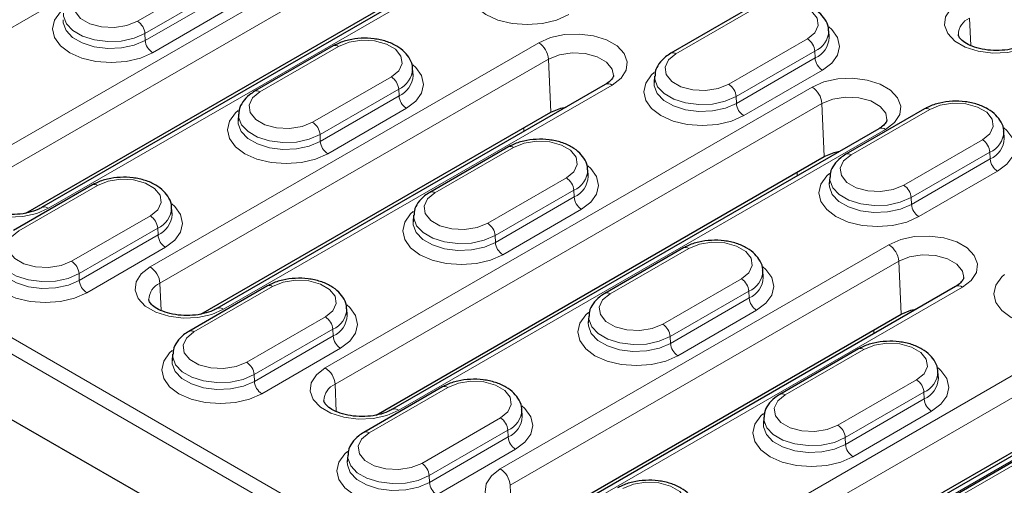
# Model space of a CAD drawing. Units: millimetres. Extents: x 0 to 420, y 0 to 297.
# Drawn here: x 205 to 219, y 119 to 126 of the extents above; entities that cross this region are included whole.
import ezdxf

# ---------------------------------------------------------------- set-up
doc = ezdxf.new("R2010")
doc.units = ezdxf.units.MM

msp = doc.modelspace()

# ---------------------------------------------------------------- linework, layer by layer
at = {"color": 8, "linetype": 'Continuous', "lineweight": 18}
for p, q in [((182.735, 133.8214), (216.0007, 114.6175)), ((215.9001, 114.4417), (182.6293, 133.6486)), ((202.5995, 124.5235), (208.1857, 127.7483)), ((211.0601, 127.7217), (204.0598, 123.6805)), ((204.201, 123.4442), (211.2014, 127.4854)), ((205.1168, 123.0702), (212.1172, 127.1115)), ((207.5275, 126.4138), (206.3961, 125.7607)), ((206.5021, 125.5835), (207.6334, 126.2366)), ((207.6377, 126.1396), (206.5064, 125.4865)), ((206.6123, 125.3093), (207.7436, 125.9624)), ((214.1366, 125.2926), (215.2679, 125.9457)), ((218.3573, 125.8036), (218.3746, 125.4111)), ((206.5021, 125.5835), (206.5064, 125.4865)), ((212.1632, 125.4521), (206.5771, 122.2273)), ((216.0269, 125.5076), (214.8956, 124.8545)), ((208.1544, 124.7456), (209.2858, 125.3988)), ((215.0015, 124.6772), (216.1329, 125.3304)), ((216.1329, 125.3304), (216.1371, 125.2334)), ((206.7183, 121.991), (212.3044, 125.2158)), ((212.3044, 125.2158), (212.3382, 124.4529)), ((216.1371, 125.2334), (215.0058, 124.5803)), ((215.1117, 124.4031), (216.2431, 125.0562)), ((210.0448, 124.9606), (208.9134, 124.3075)), ((207.6341, 121.617), (213.2203, 124.8419)), ((209.0194, 124.1302), (210.1507, 124.7834)), ((216.0947, 124.8153), (209.0944, 120.7741)), ((210.1507, 124.7834), (210.155, 124.6864)), ((210.155, 124.6864), (209.0237, 124.0333)), ((209.2356, 120.5378), (216.236, 124.579)), ((215.0015, 124.6772), (215.0058, 124.5803)), ((216.236, 124.579), (216.2697, 123.8161)), ((209.1296, 123.8561), (210.2609, 124.5092)), ((216.6539, 123.8394), (217.7852, 124.4925)), ((210.1514, 120.1638), (217.1518, 124.2051)), ((211.9483, 124.2278), (211.9483, 124.1752)), ((209.0194, 124.1302), (209.0237, 124.0333)), ((218.5442, 124.0544), (217.4129, 123.4013)), ((210.6717, 123.2924), (211.8031, 123.9455)), ((217.5188, 123.224), (218.6502, 123.8772)), ((218.6502, 123.8772), (218.6544, 123.7802)), ((218.6544, 123.7802), (217.5231, 123.1271)), ((215.8799, 123.591), (215.8799, 123.5384)), ((217.629, 122.9499), (218.7604, 123.603)), ((212.5621, 123.5074), (211.4307, 122.8543)), ((204.6896, 122.7454), (205.821, 123.3986)), ((211.5367, 122.677), (212.668, 123.3302)), ((212.668, 123.3302), (212.6723, 123.2332)), ((212.6723, 123.2332), (211.541, 122.5801)), ((217.5188, 123.224), (217.5231, 123.1271)), ((211.6469, 122.4029), (212.7782, 123.056)), ((206.58, 122.9604), (205.4486, 122.3073)), ((205.5545, 122.13), (206.6859, 122.7832)), ((206.6859, 122.7832), (206.6902, 122.6862)), ((206.6902, 122.6862), (205.5588, 122.0331)), ((211.5367, 122.677), (211.541, 122.5801)), ((205.6647, 121.8559), (206.7961, 122.509)), ((217.1978, 122.5457), (211.6117, 119.3208)), ((213.189, 121.8392), (214.3204, 122.4923)), ((211.7529, 119.0846), (217.339, 122.3094)), ((217.339, 122.3094), (217.3728, 121.5465)), ((205.5545, 122.13), (205.5588, 122.0331)), ((215.0794, 122.0542), (213.948, 121.4011)), ((206.7183, 121.991), (206.7357, 121.5985)), ((207.2069, 121.2922), (208.3383, 121.9453)), ((212.6687, 118.7106), (218.2549, 121.9354)), ((221.1293, 121.9089), (214.129, 117.8676)), ((214.054, 121.2238), (215.1853, 121.877)), ((215.1896, 121.78), (214.0583, 121.1269)), ((215.1853, 121.877), (215.1896, 121.78)), ((214.1642, 120.9497), (215.2955, 121.6028)), ((214.2702, 117.6313), (221.2706, 121.6726)), ((209.0973, 121.5072), (207.9659, 120.8541)), ((208.0718, 120.6768), (209.2032, 121.33)), ((209.2032, 121.33), (209.2075, 121.233)), ((216.9829, 121.3214), (216.9829, 121.2688)), ((209.2075, 121.233), (208.0761, 120.5799)), ((214.054, 121.2238), (214.0583, 121.1269)), ((215.186, 117.2574), (222.1864, 121.2986)), ((208.182, 120.4027), (209.3134, 121.0558)), ((215.7063, 120.386), (216.8377, 121.0391)), ((208.0718, 120.6768), (208.0761, 120.5799)), ((209.2356, 120.5378), (209.253, 120.1453)), ((209.7242, 119.839), (210.8556, 120.4921)), ((217.5967, 120.601), (216.4653, 119.9478)), ((216.5713, 119.7706), (217.7026, 120.4238)), ((217.7026, 120.4238), (217.7069, 120.3268)), ((217.7069, 120.3268), (216.5756, 119.6737)), ((211.6146, 120.054), (210.4832, 119.4009)), ((216.6815, 119.4965), (217.8128, 120.1496)), ((210.5891, 119.2236), (211.7205, 119.8768)), ((211.7248, 119.7798), (210.5934, 119.1267)), ((211.7205, 119.8768), (211.7248, 119.7798)), ((216.5713, 119.7706), (216.5756, 119.6737)), ((210.6993, 118.9495), (211.8307, 119.6026)), ((218.2236, 118.9328), (219.355, 119.5859)), ((210.5891, 119.2236), (210.5934, 119.1267)), ((211.7529, 119.0846), (211.7703, 118.6921))]:
    msp.add_line(p, q, dxfattribs=at)
at = {"color": 7, "linetype": 'Continuous', "lineweight": 25}
for p, q in [((182.4981, 132.7803), (215.8737, 113.513)), ((212.0172, 127.1214), (205.0168, 123.0801)), ((204.7906, 123.0022), (211.2351, 126.7225)), ((215.1929, 125.9532), (214.0616, 125.3)), ((216.3395, 125.5309), (216.3335, 125.6253)), ((209.2108, 125.4062), (208.0795, 124.7531)), ((210.3574, 124.9839), (210.3513, 125.0783)), ((213.8301, 124.9722), (213.824, 124.8778)), ((213.1203, 124.8518), (207.5341, 121.6269)), ((207.3079, 121.5489), (212.3382, 124.4529)), ((217.7102, 124.5), (216.5789, 123.8468)), ((207.8479, 124.4252), (207.8419, 124.3308)), ((217.0518, 124.215), (210.0514, 120.1737)), ((218.8568, 124.0777), (218.8508, 124.1721)), ((211.7281, 123.953), (210.5968, 123.2998)), ((209.8252, 120.0957), (216.2697, 123.8161)), ((212.8747, 123.5307), (212.8686, 123.6251)), ((216.3474, 123.5189), (216.3413, 123.4246)), ((205.746, 123.406), (204.6146, 122.7529)), ((206.8926, 122.9837), (206.8865, 123.0781)), ((210.3652, 122.972), (210.3592, 122.8776)), ((214.2454, 122.4998), (213.1141, 121.8466)), ((215.392, 122.0775), (215.3859, 122.1719)), ((208.2633, 121.9528), (207.1319, 121.2996)), ((218.1549, 121.9453), (212.5687, 118.7205)), ((209.4099, 121.5305), (209.4038, 121.6249)), ((212.3425, 118.6425), (217.3728, 121.5465)), ((212.8825, 121.5187), (212.8765, 121.4244)), ((222.0864, 121.3085), (215.086, 117.2673)), ((216.7627, 121.0466), (215.6314, 120.3934)), ((206.9004, 120.9718), (206.8943, 120.8774)), ((214.8598, 117.1893), (221.3043, 120.9097)), ((217.9093, 120.6243), (217.9032, 120.7187)), ((210.7806, 120.4996), (209.6492, 119.8464)), ((211.9272, 120.0773), (211.9211, 120.1717)), ((215.3998, 120.0655), (215.3938, 119.9712)), ((209.4177, 119.5185), (209.4116, 119.4242)), ((219.28, 119.5934), (218.1487, 118.9402))]:
    msp.add_line(p, q, dxfattribs=at)
at = {"color": 8, "linetype": 'Continuous', "lineweight": 18, "flags": 128}
for points in [[(211.3081, 126.4785), (211.2693, 126.4433), (211.1851, 126.326), (211.1564, 126.2001), (211.1851, 126.0743), (211.2693, 125.957), (211.4031, 125.8563), (211.5776, 125.779), (211.7808, 125.7304), (211.9988, 125.7139), (212.2168, 125.7304), (212.4199, 125.779), (212.5944, 125.8563)], [(206.3961, 125.7607), (206.2435, 125.699), (206.0634, 125.6711), (205.8777, 125.6805), (205.7088, 125.726), (205.577, 125.802), (205.4982, 125.8996), (205.482, 126.0068), (205.5302, 126.1107), (205.6371, 126.1988)], [(215.2679, 125.9457), (215.4206, 126.0075), (215.6007, 126.0353), (215.7863, 126.0259), (215.9553, 125.9805), (216.0871, 125.9044), (216.1658, 125.8069), (216.1821, 125.6997), (216.1338, 125.5957), (216.0269, 125.5076)], [(218.216, 126.0399), (218.0886, 125.9416), (218.0142, 125.8265), (217.999, 125.704), (218.0443, 125.584), (218.1462, 125.4762), (218.2966, 125.3894), (218.4834, 125.3305), (218.6912, 125.3044), (218.9034, 125.3131), (219.1028, 125.3561), (219.2731, 125.4297)], [(205.326, 125.9315), (205.2872, 125.8963), (205.203, 125.779), (205.1743, 125.6531), (205.203, 125.5273), (205.2872, 125.41), (205.421, 125.3093), (205.5955, 125.232), (205.7986, 125.1834), (206.0166, 125.1669), (206.2347, 125.1834), (206.4378, 125.232), (206.6123, 125.3093)], [(205.3306, 125.8786), (205.3319, 125.8354), (205.3734, 125.7252), (205.4671, 125.6262), (205.6052, 125.5464), (205.7767, 125.4924), (205.9677, 125.4684), (206.1626, 125.4764), (206.3456, 125.5159), (206.5021, 125.5835)], [(206.5064, 125.4865), (206.3485, 125.4183), (206.1639, 125.3785), (205.9672, 125.3704), (205.7746, 125.3946), (205.6016, 125.4491), (205.4622, 125.5296), (205.3678, 125.6295), (205.3259, 125.7407), (205.3246, 125.7839)], [(213.2203, 124.8419), (213.3477, 124.9402), (213.4221, 125.0552), (213.4373, 125.1777), (213.392, 125.2978), (213.2901, 125.4055), (213.1397, 125.4924), (212.9529, 125.5512), (212.7451, 125.5774), (212.5329, 125.5686), (212.3335, 125.5257), (212.1632, 125.4521)], [(216.2431, 125.0562), (216.3769, 125.1569), (216.4611, 125.2742), (216.4898, 125.4), (216.4611, 125.5259), (216.3769, 125.6432), (216.3353, 125.6807)], [(209.2858, 125.3988), (209.4385, 125.4605), (209.6185, 125.4883), (209.8042, 125.4789), (209.9731, 125.4335), (210.1049, 125.3574), (210.1837, 125.2599), (210.2, 125.1527), (210.1517, 125.0487), (210.0448, 124.9606)], [(212.3044, 125.2158), (212.4603, 125.2788), (212.644, 125.3072), (212.8335, 125.2976), (213.0059, 125.2512), (213.1404, 125.1736), (213.2208, 125.074), (213.2391, 124.9802)], [(214.8956, 124.8545), (214.7429, 124.7927), (214.5628, 124.7649), (214.3772, 124.7743), (214.2082, 124.8197), (214.0764, 124.8958), (213.9977, 124.9933), (213.9814, 125.1005), (214.0297, 125.2045), (214.1366, 125.2926)], [(210.2609, 124.5092), (210.3948, 124.6099), (210.479, 124.7272), (210.5077, 124.8531), (210.479, 124.9789), (210.3948, 125.0962), (210.3532, 125.1337)], [(213.8254, 125.0253), (213.7866, 124.9901), (213.7024, 124.8728), (213.6737, 124.7469), (213.7024, 124.6211), (213.7866, 124.5038), (213.9204, 124.4031), (214.0949, 124.3258), (214.2981, 124.2772), (214.5161, 124.2606), (214.7341, 124.2772), (214.9372, 124.3258), (215.1117, 124.4031)], [(215.0058, 124.5803), (214.848, 124.5121), (214.6633, 124.4723), (214.4667, 124.4642), (214.274, 124.4884), (214.101, 124.5429), (213.9617, 124.6234), (213.8672, 124.7233), (213.8253, 124.8345), (213.824, 124.8777)], [(213.8301, 124.9724), (213.8313, 124.9292), (213.8729, 124.819), (213.9665, 124.72), (214.1047, 124.6402), (214.2762, 124.5862), (214.4671, 124.5622), (214.662, 124.5702), (214.8451, 124.6096), (215.0015, 124.6772)], [(217.1518, 124.2051), (217.2793, 124.3034), (217.3536, 124.4184), (217.3688, 124.5409), (217.3236, 124.661), (217.2216, 124.7687), (217.0712, 124.8556), (216.8844, 124.9144), (216.6766, 124.9406), (216.4644, 124.9318), (216.265, 124.8889), (216.0947, 124.8153)], [(208.9134, 124.3075), (208.7608, 124.2457), (208.5807, 124.2179), (208.395, 124.2273), (208.2261, 124.2728), (208.0943, 124.3488), (208.0155, 124.4464), (207.9993, 124.5535), (208.0475, 124.6575), (208.1544, 124.7456)], [(216.236, 124.579), (216.3918, 124.642), (216.5755, 124.6704), (216.765, 124.6608), (216.9374, 124.6144), (217.0719, 124.5368), (217.1523, 124.4372), (217.1706, 124.3434)], [(217.7852, 124.4925), (217.9379, 124.5543), (218.118, 124.5821), (218.3036, 124.5727), (218.4726, 124.5273), (218.6044, 124.4512), (218.6831, 124.3536), (218.6994, 124.2465), (218.6511, 124.1425), (218.5442, 124.0544)], [(207.8433, 124.4783), (207.8045, 124.4431), (207.7203, 124.3258), (207.6916, 124.1999), (207.7203, 124.0741), (207.8045, 123.9568), (207.9383, 123.8561), (208.1128, 123.7788), (208.3159, 123.7302), (208.5339, 123.7137), (208.752, 123.7302), (208.9551, 123.7788), (209.1296, 123.8561)], [(209.0237, 124.0333), (208.8658, 123.9651), (208.6812, 123.9253), (208.4845, 123.9172), (208.2919, 123.9414), (208.1189, 123.9959), (207.9795, 124.0764), (207.8851, 124.1763), (207.8432, 124.2875), (207.8419, 124.3307)], [(207.8479, 124.4254), (207.8492, 124.3822), (207.8907, 124.272), (207.9844, 124.173), (208.1225, 124.0932), (208.294, 124.0392), (208.485, 124.0152), (208.6799, 124.0232), (208.8629, 124.0626), (209.0194, 124.1302)], [(218.7604, 123.603), (218.8942, 123.7037), (218.9784, 123.821), (219.0071, 123.9468), (218.9784, 124.0727), (218.8942, 124.19), (218.8526, 124.2275)], [(211.8031, 123.9455), (211.9558, 124.0073), (212.1358, 124.0351), (212.3215, 124.0257), (212.4904, 123.9803), (212.6222, 123.9042), (212.701, 123.8067), (212.7173, 123.6995), (212.669, 123.5955), (212.5621, 123.5074)], [(217.4129, 123.4013), (217.2602, 123.3395), (217.0801, 123.3117), (216.8945, 123.3211), (216.7255, 123.3665), (216.5937, 123.4426), (216.515, 123.5401), (216.4987, 123.6473), (216.547, 123.7513), (216.6539, 123.8394)], [(204.0598, 123.6805), (203.9323, 123.5821), (203.8579, 123.4671), (203.8428, 123.3446), (203.888, 123.2246), (203.9899, 123.1168), (204.1404, 123.0299), (204.3271, 122.9711), (204.535, 122.945), (204.7472, 122.9537), (204.9465, 122.9966), (205.1168, 123.0702)], [(212.7782, 123.056), (212.9121, 123.1567), (212.9963, 123.274), (213.025, 123.3998), (212.9963, 123.5257), (212.9121, 123.643), (212.8705, 123.6805)], [(205.821, 123.3986), (205.9737, 123.4603), (206.1537, 123.4881), (206.3394, 123.4787), (206.5083, 123.4333), (206.6401, 123.3572), (206.7189, 123.2597), (206.7351, 123.1525), (206.6869, 123.0485), (206.58, 122.9604)], [(216.3427, 123.5721), (216.3039, 123.5369), (216.2197, 123.4196), (216.191, 123.2937), (216.2197, 123.1679), (216.3039, 123.0506), (216.4377, 122.9499), (216.6122, 122.8726), (216.8154, 122.824), (217.0334, 122.8074), (217.2514, 122.824), (217.4545, 122.8726), (217.629, 122.9499)], [(216.3474, 123.5192), (216.3486, 123.476), (216.3902, 123.3658), (216.4838, 123.2668), (216.622, 123.187), (216.7935, 123.1329), (216.9844, 123.109), (217.1793, 123.117), (217.3624, 123.1564), (217.5188, 123.224)], [(217.5231, 123.1271), (217.3653, 123.0589), (217.1806, 123.0191), (216.984, 123.011), (216.7913, 123.0352), (216.6183, 123.0897), (216.479, 123.1702), (216.3845, 123.2701), (216.3426, 123.3813), (216.3413, 123.4245)], [(211.4307, 122.8543), (211.2781, 122.7925), (211.098, 122.7647), (210.9123, 122.7741), (210.7434, 122.8195), (210.6116, 122.8956), (210.5328, 122.9931), (210.5166, 123.1003), (210.5648, 123.2043), (210.6717, 123.2924)], [(206.7961, 122.509), (206.93, 122.6097), (207.0141, 122.727), (207.0428, 122.8529), (207.0141, 122.9787), (206.93, 123.096), (206.8883, 123.1335)], [(210.3606, 123.0251), (210.3218, 122.9899), (210.2376, 122.8726), (210.2089, 122.7467), (210.2376, 122.6209), (210.3218, 122.5036), (210.4556, 122.4029), (210.6301, 122.3256), (210.8332, 122.277), (211.0512, 122.2604), (211.2693, 122.277), (211.4724, 122.3256), (211.6469, 122.4029)], [(211.541, 122.5801), (211.3831, 122.5119), (211.1985, 122.4721), (211.0018, 122.464), (210.8092, 122.4882), (210.6362, 122.5427), (210.4968, 122.6232), (210.4024, 122.7231), (210.3605, 122.8343), (210.3592, 122.8775)], [(210.3652, 122.9722), (210.3665, 122.929), (210.408, 122.8188), (210.5017, 122.7198), (210.6398, 122.64), (210.8113, 122.586), (211.0023, 122.562), (211.1972, 122.57), (211.3802, 122.6094), (211.5367, 122.677)], [(205.4486, 122.3073), (205.2959, 122.2455), (205.1159, 122.2177), (204.9302, 122.2271), (204.7613, 122.2726), (204.6295, 122.3486), (204.5507, 122.4462), (204.5345, 122.5533), (204.5827, 122.6573), (204.6896, 122.7454)], [(218.2549, 121.9354), (218.3823, 122.0338), (218.4567, 122.1488), (218.4719, 122.2713), (218.4266, 122.3913), (218.3247, 122.4991), (218.1743, 122.586), (217.9875, 122.6448), (217.7797, 122.6709), (217.5675, 122.6622), (217.3681, 122.6193), (217.1978, 122.5457)], [(204.3785, 122.4781), (204.3396, 122.4429), (204.2555, 122.3256), (204.2268, 122.1997), (204.2555, 122.0739), (204.3396, 121.9566), (204.4735, 121.8559), (204.6479, 121.7786), (204.8511, 121.73), (205.0691, 121.7135), (205.2871, 121.73), (205.4903, 121.7786), (205.6647, 121.8559)], [(214.3204, 122.4923), (214.4731, 122.5541), (214.6531, 122.5819), (214.8388, 122.5725), (215.0077, 122.5271), (215.1395, 122.451), (215.2183, 122.3534), (215.2346, 122.2463), (215.1863, 122.1423), (215.0794, 122.0542)], [(205.5588, 122.0331), (205.401, 121.9649), (205.2163, 121.9251), (205.0197, 121.917), (204.8271, 121.9412), (204.6541, 121.9957), (204.5147, 122.0762), (204.4202, 122.1761), (204.3783, 122.2873), (204.377, 122.3305)], [(204.3831, 122.4252), (204.3844, 122.382), (204.4259, 122.2718), (204.5196, 122.1728), (204.6577, 122.093), (204.8292, 122.039), (205.0201, 122.015), (205.215, 122.023), (205.3981, 122.0624), (205.5545, 122.13)], [(217.339, 122.3094), (217.4949, 122.3724), (217.6786, 122.4008), (217.8681, 122.3912), (218.0405, 122.3448), (218.175, 122.2671), (218.2554, 122.1676), (218.2737, 122.0738)], [(206.5771, 122.2273), (206.4496, 122.1289), (206.3752, 122.0139), (206.3601, 121.8914), (206.4053, 121.7714), (206.5072, 121.6636), (206.6577, 121.5767), (206.8444, 121.5179), (207.0523, 121.4918), (207.2645, 121.5005), (207.4638, 121.5434), (207.6341, 121.617)], [(215.2955, 121.6028), (215.4294, 121.7035), (215.5136, 121.8208), (215.5423, 121.9466), (215.5136, 122.0725), (215.4294, 122.1898), (215.3878, 122.2273)], [(208.3383, 121.9453), (208.491, 122.0071), (208.671, 122.0349), (208.8567, 122.0255), (209.0256, 121.9801), (209.1574, 121.904), (209.2362, 121.8065), (209.2524, 121.6993), (209.2042, 121.5953), (209.0973, 121.5072)], [(218.86, 122.1189), (218.8212, 122.0836), (218.737, 121.9664), (218.7083, 121.8405), (218.737, 121.7147), (218.8212, 121.5974), (218.955, 121.4967), (219.1295, 121.4194), (219.3327, 121.3708), (219.5507, 121.3542), (219.7687, 121.3708), (219.9718, 121.4194), (220.1463, 121.4967)], [(213.948, 121.4011), (213.7954, 121.3393), (213.6153, 121.3115), (213.4296, 121.3209), (213.2607, 121.3663), (213.1289, 121.4424), (213.0501, 121.5399), (213.0339, 121.6471), (213.0821, 121.7511), (213.189, 121.8392)], [(209.3134, 121.0558), (209.4473, 121.1565), (209.5314, 121.2738), (209.5601, 121.3996), (209.5314, 121.5255), (209.4473, 121.6428), (209.4056, 121.6803)], [(212.8779, 121.5719), (212.8391, 121.5367), (212.7549, 121.4194), (212.7262, 121.2935), (212.7549, 121.1677), (212.8391, 121.0504), (212.9729, 120.9497), (213.1474, 120.8724), (213.3505, 120.8238), (213.5685, 120.8072), (213.7866, 120.8238), (213.9897, 120.8724), (214.1642, 120.9497)], [(212.8825, 121.519), (212.8838, 121.4758), (212.9253, 121.3656), (213.019, 121.2666), (213.1571, 121.1868), (213.3286, 121.1327), (213.5196, 121.1088), (213.7145, 121.1168), (213.8975, 121.1562), (214.054, 121.2238)], [(214.0583, 121.1269), (213.9004, 121.0587), (213.7158, 121.0189), (213.5191, 121.0108), (213.3265, 121.035), (213.1535, 121.0895), (213.0141, 121.17), (212.9197, 121.2699), (212.8778, 121.3811), (212.8765, 121.4243)], [(207.9659, 120.8541), (207.8132, 120.7923), (207.6332, 120.7645), (207.4475, 120.7739), (207.2786, 120.8193), (207.1468, 120.8954), (207.068, 120.9929), (207.0518, 121.1001), (207.1, 121.2041), (207.2069, 121.2922)], [(216.8377, 121.0391), (216.9904, 121.1008), (217.1704, 121.1287), (217.3561, 121.1193), (217.525, 121.0738), (217.6568, 120.9978), (217.7356, 120.9002), (217.7519, 120.793), (217.7036, 120.6891), (217.5967, 120.601)], [(206.8958, 121.0249), (206.8569, 120.9897), (206.7728, 120.8724), (206.7441, 120.7465), (206.7728, 120.6207), (206.8569, 120.5034), (206.9908, 120.4027), (207.1652, 120.3254), (207.3684, 120.2768), (207.5864, 120.2602), (207.8044, 120.2768), (208.0076, 120.3254), (208.182, 120.4027)], [(206.9004, 120.972), (206.9017, 120.9288), (206.9432, 120.8186), (207.0369, 120.7196), (207.175, 120.6398), (207.3465, 120.5858), (207.5374, 120.5618), (207.7323, 120.5698), (207.9154, 120.6092), (208.0718, 120.6768)], [(208.0761, 120.5799), (207.9183, 120.5117), (207.7336, 120.4719), (207.537, 120.4638), (207.3444, 120.488), (207.1714, 120.5425), (207.032, 120.623), (206.9375, 120.7229), (206.8956, 120.8341), (206.8943, 120.8773)], [(209.0944, 120.7741), (208.9669, 120.6757), (208.8925, 120.5607), (208.8774, 120.4382), (208.9226, 120.3182), (209.0245, 120.2104), (209.175, 120.1235), (209.3617, 120.0647), (209.5696, 120.0386), (209.7818, 120.0473), (209.9811, 120.0902), (210.1514, 120.1638)], [(217.8128, 120.1496), (217.9467, 120.2503), (218.0309, 120.3676), (218.0596, 120.4934), (218.0309, 120.6193), (217.9467, 120.7366), (217.9051, 120.7741)], [(210.8556, 120.4921), (211.0083, 120.5539), (211.1883, 120.5817), (211.374, 120.5723), (211.5429, 120.5269), (211.6747, 120.4508), (211.7535, 120.3532), (211.7697, 120.2461), (211.7215, 120.1421), (211.6146, 120.054)], [(216.4653, 119.9478), (216.3127, 119.8861), (216.1326, 119.8583), (215.9469, 119.8677), (215.778, 119.9131), (215.6462, 119.9892), (215.5674, 120.0867), (215.5512, 120.1939), (215.5994, 120.2979), (215.7063, 120.386)], [(211.8307, 119.6026), (211.9646, 119.7033), (212.0487, 119.8206), (212.0774, 119.9464), (212.0487, 120.0723), (211.9646, 120.1896), (211.9229, 120.2271)], [(215.3952, 120.1187), (215.3564, 120.0834), (215.2722, 119.9662), (215.2435, 119.8403), (215.2722, 119.7145), (215.3564, 119.5972), (215.4902, 119.4965), (215.6647, 119.4192), (215.8678, 119.3706), (216.0858, 119.354), (216.3039, 119.3706), (216.507, 119.4192), (216.6815, 119.4965)], [(215.3998, 120.0658), (215.4011, 120.0226), (215.4426, 119.9124), (215.5363, 119.8134), (215.6744, 119.7336), (215.8459, 119.6795), (216.0369, 119.6556), (216.2318, 119.6636), (216.4148, 119.703), (216.5713, 119.7706)], [(216.5756, 119.6737), (216.4177, 119.6055), (216.2331, 119.5657), (216.0364, 119.5576), (215.8438, 119.5818), (215.6708, 119.6363), (215.5314, 119.7168), (215.437, 119.8167), (215.3951, 119.9279), (215.3938, 119.9711)], [(210.4832, 119.4009), (210.3305, 119.3391), (210.1505, 119.3113), (209.9648, 119.3207), (209.7959, 119.3661), (209.6641, 119.4422), (209.5853, 119.5397), (209.5691, 119.6469), (209.6173, 119.7509), (209.7242, 119.839)], [(209.4131, 119.5717), (209.3742, 119.5365), (209.2901, 119.4192), (209.2614, 119.2933), (209.2901, 119.1675), (209.3742, 119.0502), (209.5081, 118.9495), (209.6825, 118.8722), (209.8857, 118.8236), (210.1037, 118.807), (210.3217, 118.8236), (210.5249, 118.8722), (210.6993, 118.9495)], [(209.4177, 119.5188), (209.419, 119.4756), (209.4605, 119.3654), (209.5542, 119.2664), (209.6923, 119.1866), (209.8638, 119.1325), (210.0547, 119.1086), (210.2496, 119.1166), (210.4327, 119.156), (210.5891, 119.2236)], [(210.5934, 119.1267), (210.4356, 119.0585), (210.2509, 119.0187), (210.0543, 119.0106), (209.8617, 119.0348), (209.6887, 119.0893), (209.5493, 119.1698), (209.4548, 119.2697), (209.4129, 119.3809), (209.4116, 119.4241)], [(211.6117, 119.3208), (211.4842, 119.2225), (211.4098, 119.1075), (211.3947, 118.985), (211.4399, 118.8649), (211.5418, 118.7572), (211.6923, 118.6703), (211.879, 118.6115), (212.0869, 118.5853), (212.2991, 118.5941), (212.4984, 118.637), (212.6687, 118.7106)], [(213.3729, 119.0389), (213.5256, 119.1006), (213.7056, 119.1285), (213.8913, 119.1191), (214.0602, 119.0736), (214.192, 118.9976), (214.2708, 118.9), (214.287, 118.7928), (214.2388, 118.6889), (214.1319, 118.6008)]]:
    msp.add_lwpolyline(points, dxfattribs=at)
at = {"color": 7, "linetype": 'Continuous', "lineweight": 25, "flags": 128}
for points in [[(212.3382, 124.4529), (212.4804, 124.5104), (212.5573, 124.5268)], [(216.2697, 123.8161), (216.4119, 123.8736), (216.4889, 123.89)], [(217.3728, 121.5465), (217.515, 121.604), (217.5919, 121.6204)]]:
    msp.add_lwpolyline(points, dxfattribs=at)
at = {"color": 8, "linetype": 'Continuous', "lineweight": 18}
for centre, radius, start, end in [((206.2706, 125.5654), 0.2322, 4.46649, 57.26592), ((218.4546, 125.5652), 0.2575, 112.20191, 178.85897), ((215.9996, 125.6367), 0.334, 293.50508, 358.0413), ((206.7378, 125.5046), 0.2322, 184.46649, 237.26592), ((211.9958, 125.1917), 0.3096, 4.46649, 57.26592), ((215.9014, 125.3123), 0.2322, 4.46649, 57.26592), ((216.0021, 125.5432), 0.3379, 293.55669, 357.4692), ((209.2422, 125.341), 0.0724, 52.95922, 115.73033), ((214.0928, 125.2325), 0.0744, 53.89506, 114.75987), ((216.3686, 125.2515), 0.2322, 184.46649, 237.26592), ((210.0175, 125.0897), 0.334, 293.50508, 358.0413), ((209.9193, 124.7653), 0.2322, 4.46649, 57.26592), ((210.02, 124.9962), 0.3379, 293.55669, 357.4692), ((213.1618, 124.7618), 0.0991, 53.89164, 114.7979), ((208.1106, 124.6855), 0.0744, 53.89506, 114.75987), ((214.77, 124.6592), 0.2322, 4.46649, 57.26592), ((215.9273, 124.5549), 0.3096, 4.46649, 57.26592), ((210.3865, 124.7045), 0.2322, 184.46649, 237.26592), ((215.2372, 124.5984), 0.2322, 184.46649, 237.26592), ((217.7417, 124.4348), 0.0724, 52.95922, 115.73033), ((208.7879, 124.1122), 0.2322, 4.46649, 57.26592), ((217.0933, 124.125), 0.0991, 53.89164, 114.7979), ((218.5169, 124.1835), 0.334, 293.50508, 358.0413), ((209.2551, 124.0514), 0.2322, 184.46649, 237.26592), ((218.4187, 123.8591), 0.2322, 4.46649, 57.26592), ((218.5194, 124.09), 0.3379, 293.55669, 357.4692), ((211.7595, 123.8878), 0.0724, 52.95922, 115.73033), ((216.6101, 123.7793), 0.0744, 53.89506, 114.75987), ((218.8859, 123.7983), 0.2322, 184.46649, 237.26592), ((212.5348, 123.6365), 0.334, 293.50508, 358.0413), ((212.4366, 123.3121), 0.2322, 4.46649, 57.26592), ((212.5373, 123.543), 0.3379, 293.55669, 357.4692), ((205.7774, 123.3408), 0.0724, 52.95922, 115.73033), ((210.6279, 123.2323), 0.0744, 53.89506, 114.75987), ((217.2873, 123.206), 0.2322, 4.46649, 57.26592), ((212.9038, 123.2513), 0.2322, 184.46649, 237.26592), ((205.0587, 122.9933), 0.0964, 52.94793, 115.84445), ((206.5527, 123.0895), 0.334, 293.50508, 358.0413), ((217.7545, 123.1452), 0.2322, 184.46649, 237.26592), ((206.4544, 122.7651), 0.2322, 4.46649, 57.26592), ((206.5552, 122.996), 0.3379, 293.55669, 357.4692), ((211.3052, 122.659), 0.2322, 4.46649, 57.26592), ((206.9217, 122.7043), 0.2322, 184.46649, 237.26592), ((211.7724, 122.5982), 0.2322, 184.46649, 237.26592), ((214.2768, 122.4346), 0.0724, 52.95922, 115.73033), ((217.0304, 122.2853), 0.3096, 4.46649, 57.26592), ((205.3231, 122.112), 0.2322, 4.46649, 57.26592), ((206.4097, 121.9669), 0.3096, 4.46649, 57.26592), ((215.0521, 122.1833), 0.334, 293.50508, 358.0413), ((205.7903, 122.0512), 0.2322, 184.46649, 237.26592), ((214.9539, 121.8589), 0.2322, 4.46649, 57.26592), ((215.0546, 122.0898), 0.3379, 293.55669, 357.4692), ((206.8156, 121.7525), 0.2575, 112.20191, 178.85897), ((208.2947, 121.8876), 0.0724, 52.95922, 115.73033), ((218.1964, 121.8554), 0.0991, 53.89164, 114.7979), ((213.1452, 121.7791), 0.0744, 53.89506, 114.75987), ((215.4211, 121.7981), 0.2322, 184.46649, 237.26592), ((207.576, 121.5401), 0.0964, 52.94793, 115.84445), ((209.07, 121.6363), 0.334, 293.50508, 358.0413), ((208.9717, 121.3119), 0.2322, 4.46649, 57.26592), ((209.0725, 121.5428), 0.3379, 293.55669, 357.4692), ((213.8225, 121.2058), 0.2322, 4.46649, 57.26592), ((207.1631, 121.2321), 0.0744, 53.89506, 114.75987), ((209.439, 121.2511), 0.2322, 184.46649, 237.26592), ((214.2897, 121.145), 0.2322, 184.46649, 237.26592), ((216.7941, 120.9814), 0.0724, 52.95922, 115.73033), ((207.8404, 120.6588), 0.2322, 4.46649, 57.26592), ((208.927, 120.5137), 0.3096, 4.46649, 57.26592), ((217.5694, 120.73), 0.334, 293.50508, 358.0413), ((217.5719, 120.6365), 0.3379, 293.55669, 357.4692), ((208.3076, 120.598), 0.2322, 184.46649, 237.26592), ((209.3329, 120.2993), 0.2575, 112.20191, 178.85897), ((210.812, 120.4344), 0.0724, 52.95922, 115.73033), ((217.4712, 120.4057), 0.2322, 4.46649, 57.26592), ((215.6625, 120.3259), 0.0744, 53.89506, 114.75987), ((217.9384, 120.3449), 0.2322, 184.46649, 237.26592), ((210.0933, 120.0869), 0.0964, 52.94793, 115.84445), ((211.489, 119.8587), 0.2322, 4.46649, 57.26592), ((211.5873, 120.1831), 0.334, 293.50508, 358.0413), ((211.5898, 120.0896), 0.3379, 293.55669, 357.4692), ((216.3398, 119.7525), 0.2322, 4.46649, 57.26592), ((209.6804, 119.7789), 0.0744, 53.89506, 114.75987), ((211.9563, 119.7979), 0.2322, 184.46649, 237.26592), ((216.807, 119.6918), 0.2322, 184.46649, 237.26592), ((210.3577, 119.2056), 0.2322, 4.46649, 57.26592), ((211.4443, 119.0604), 0.3096, 4.46649, 57.26592), ((210.8249, 119.1448), 0.2322, 184.46649, 237.26592)]:
    msp.add_arc(centre, radius, start, end, dxfattribs=at)
at = {"color": 7, "linetype": 'Continuous', "lineweight": 25}
for points, knots in [([(216.3309, 125.6249), (216.3314, 125.6303), (216.3358, 125.6779), (216.2985, 125.7654), (216.2221, 125.8711), (216.1054, 125.958), (215.9557, 126.0233), (215.7797, 126.0613), (215.5926, 126.068), (215.4089, 126.0424), (215.2765, 125.9984), (215.2104, 125.9626), (215.1929, 125.9532)], [0, 0, 0, 0, 0.0136822, 0.1205687, 0.2263586, 0.3388733, 0.4595055, 0.5829809, 0.7062355, 0.8299593, 0.9552574, 1, 1, 1, 1]), ([(219.1731, 125.4396), (219.155, 125.4299), (219.1017, 125.4015), (218.9857, 125.3635), (218.827, 125.3388), (218.6587, 125.339), (218.498, 125.3645), (218.3613, 125.4113), (218.262, 125.4705), (218.2093, 125.5281), (218.1972, 125.5558), (218.1984, 125.5662), (218.1987, 125.5689)], [0, 0, 0, 0, 0.0576965, 0.1695226, 0.2836357, 0.3993535, 0.5152419, 0.6293249, 0.7404765, 0.8492733, 0.9600407, 1, 1, 1, 1]), ([(210.3487, 125.0779), (210.3492, 125.0833), (210.3536, 125.1309), (210.3164, 125.2184), (210.24, 125.3241), (210.1233, 125.411), (209.9735, 125.4763), (209.7976, 125.5143), (209.6104, 125.521), (209.4268, 125.4954), (209.2944, 125.4514), (209.2282, 125.4156), (209.2108, 125.4062)], [0, 0, 0, 0, 0.0136822, 0.1205687, 0.2263586, 0.3388733, 0.4595055, 0.5829809, 0.7062355, 0.8299593, 0.9552574, 1, 1, 1, 1]), ([(214.0616, 125.3), (214.0363, 125.284), (213.9696, 125.2418), (213.8902, 125.1551), (213.8373, 125.0564), (213.8361, 124.9932), (213.8357, 124.9718)], [0, 0, 0, 0, 0.2025328, 0.533565, 0.8419494, 1, 1, 1, 1]), ([(213.2373, 124.9798), (213.2375, 124.9762), (213.2382, 124.9655), (213.2218, 124.9328), (213.1764, 124.8865), (213.1338, 124.8601), (213.1203, 124.8518)], [0, 0, 0, 0, 0.1757834, 0.5185294, 0.847639, 1, 1, 1, 1]), ([(208.0795, 124.7531), (208.0541, 124.737), (207.9875, 124.6949), (207.9081, 124.6081), (207.8552, 124.5094), (207.8539, 124.4462), (207.8535, 124.4248)], [0, 0, 0, 0, 0.20253283, 0.53356505, 0.84194935, 1, 1, 1, 1]), ([(218.8482, 124.1717), (218.8487, 124.1771), (218.8531, 124.2247), (218.8158, 124.3122), (218.7394, 124.4179), (218.6227, 124.5048), (218.473, 124.5701), (218.297, 124.6081), (218.1099, 124.6148), (217.9262, 124.5892), (217.7938, 124.5452), (217.7277, 124.5094), (217.7102, 124.5)], [0, 0, 0, 0, 0.0136822, 0.1205687, 0.2263586, 0.3388733, 0.4595055, 0.5829809, 0.7062355, 0.8299593, 0.9552574, 1, 1, 1, 1]), ([(217.1688, 124.343), (217.169, 124.3394), (217.1697, 124.3287), (217.1533, 124.296), (217.1079, 124.2497), (217.0653, 124.2233), (217.0518, 124.215)], [0, 0, 0, 0, 0.1757834, 0.5185294, 0.847639, 1, 1, 1, 1]), ([(212.866, 123.6247), (212.8665, 123.6301), (212.8709, 123.6777), (212.8337, 123.7652), (212.7573, 123.8709), (212.6406, 123.9578), (212.4908, 124.0231), (212.3149, 124.0611), (212.1277, 124.0678), (211.9441, 124.0422), (211.8117, 123.9982), (211.7455, 123.9624), (211.7281, 123.953)], [0, 0, 0, 0, 0.0136822, 0.1205687, 0.2263586, 0.3388733, 0.4595055, 0.5829809, 0.7062355, 0.8299593, 0.9552574, 1, 1, 1, 1]), ([(216.5789, 123.8468), (216.5536, 123.8308), (216.4869, 123.7886), (216.4075, 123.7019), (216.3546, 123.6032), (216.3534, 123.54), (216.353, 123.5186)], [0, 0, 0, 0, 0.2025328, 0.533565, 0.8419494, 1, 1, 1, 1]), ([(206.8839, 123.0777), (206.8844, 123.0831), (206.8888, 123.1307), (206.8515, 123.2182), (206.7752, 123.3239), (206.6584, 123.4108), (206.5087, 123.4761), (206.3327, 123.5141), (206.1456, 123.5208), (205.962, 123.4952), (205.8296, 123.4512), (205.7634, 123.4154), (205.746, 123.406)], [0, 0, 0, 0, 0.0136822, 0.1205687, 0.2263586, 0.3388733, 0.4595055, 0.5829809, 0.7062355, 0.8299593, 0.9552574, 1, 1, 1, 1]), ([(205.0168, 123.0801), (204.9987, 123.0705), (204.9454, 123.0421), (204.8294, 123.0041), (204.6708, 122.9794), (204.5025, 122.9796), (204.3418, 123.0051), (204.2051, 123.0518), (204.1057, 123.1111), (204.053, 123.1687), (204.0409, 123.1964), (204.0421, 123.2067), (204.0425, 123.2095)], [0, 0, 0, 0, 0.0576965, 0.1695226, 0.2836357, 0.3993535, 0.5152419, 0.6293249, 0.7404765, 0.8492733, 0.9600407, 1, 1, 1, 1]), ([(210.5968, 123.2998), (210.5714, 123.2838), (210.5048, 123.2416), (210.4254, 123.1549), (210.3725, 123.0562), (210.3712, 122.993), (210.3708, 122.9716)], [0, 0, 0, 0, 0.2025328, 0.533565, 0.8419494, 1, 1, 1, 1]), ([(215.3833, 122.1715), (215.3838, 122.1769), (215.3882, 122.2245), (215.351, 122.312), (215.2746, 122.4177), (215.1579, 122.5046), (215.0081, 122.5699), (214.8322, 122.6079), (214.645, 122.6146), (214.4614, 122.589), (214.329, 122.545), (214.2628, 122.5092), (214.2454, 122.4998)], [0, 0, 0, 0, 0.01368215, 0.12056866, 0.22635863, 0.33887334, 0.45950554, 0.58298086, 0.70623547, 0.82995935, 0.95525742, 1, 1, 1, 1]), ([(209.4012, 121.6245), (209.4017, 121.6299), (209.4061, 121.6775), (209.3688, 121.765), (209.2925, 121.8707), (209.1757, 121.9576), (209.026, 122.0229), (208.85, 122.0609), (208.6629, 122.0676), (208.4793, 122.042), (208.3469, 121.998), (208.2807, 121.9622), (208.2633, 121.9528)], [0, 0, 0, 0, 0.0136822, 0.1205687, 0.2263586, 0.3388733, 0.4595055, 0.5829809, 0.7062355, 0.8299593, 0.9552574, 1, 1, 1, 1]), ([(218.2719, 122.0734), (218.2721, 122.0698), (218.2728, 122.059), (218.2564, 122.0263), (218.211, 121.9801), (218.1684, 121.9537), (218.1549, 121.9453)], [0, 0, 0, 0, 0.1757834, 0.5185294, 0.847639, 1, 1, 1, 1]), ([(207.5341, 121.6269), (207.516, 121.6173), (207.4627, 121.5889), (207.3467, 121.5508), (207.1881, 121.5262), (207.0198, 121.5264), (206.8591, 121.5519), (206.7224, 121.5986), (206.623, 121.6579), (206.5703, 121.7155), (206.5582, 121.7432), (206.5594, 121.7535), (206.5598, 121.7563)], [0, 0, 0, 0, 0.0576965, 0.1695226, 0.2836357, 0.3993535, 0.5152419, 0.6293249, 0.7404765, 0.8492733, 0.9600407, 1, 1, 1, 1]), ([(213.1141, 121.8466), (213.0887, 121.8306), (213.0221, 121.7884), (212.9427, 121.7017), (212.8898, 121.603), (212.8885, 121.5398), (212.8881, 121.5184)], [0, 0, 0, 0, 0.20253283, 0.53356505, 0.84194935, 1, 1, 1, 1]), ([(207.1319, 121.2996), (207.1066, 121.2836), (207.0399, 121.2414), (206.9606, 121.1547), (206.9076, 121.056), (206.9064, 120.9928), (206.906, 120.9714)], [0, 0, 0, 0, 0.2025328, 0.533565, 0.8419494, 1, 1, 1, 1]), ([(217.9006, 120.7183), (217.9011, 120.7237), (217.9055, 120.7713), (217.8683, 120.8588), (217.7919, 120.9645), (217.6752, 121.0514), (217.5254, 121.1167), (217.3495, 121.1547), (217.1623, 121.1614), (216.9787, 121.1358), (216.8463, 121.0918), (216.7801, 121.056), (216.7627, 121.0466)], [0, 0, 0, 0, 0.0136822, 0.1205687, 0.2263586, 0.3388733, 0.4595055, 0.5829809, 0.7062355, 0.8299593, 0.9552574, 1, 1, 1, 1]), ([(211.9185, 120.1713), (211.919, 120.1767), (211.9234, 120.2243), (211.8861, 120.3118), (211.8098, 120.4175), (211.693, 120.5044), (211.5433, 120.5697), (211.3673, 120.6077), (211.1802, 120.6144), (210.9966, 120.5888), (210.8642, 120.5448), (210.798, 120.509), (210.7806, 120.4996)], [0, 0, 0, 0, 0.01368215, 0.12056866, 0.22635863, 0.33887334, 0.45950554, 0.58298086, 0.70623547, 0.82995935, 0.95525742, 1, 1, 1, 1]), ([(215.6314, 120.3934), (215.606, 120.3774), (215.5394, 120.3352), (215.46, 120.2485), (215.4071, 120.1498), (215.4058, 120.0866), (215.4054, 120.0652)], [0, 0, 0, 0, 0.2025328, 0.533565, 0.8419494, 1, 1, 1, 1]), ([(210.0514, 120.1737), (210.0333, 120.1641), (209.98, 120.1357), (209.864, 120.0976), (209.7054, 120.073), (209.5371, 120.0732), (209.3764, 120.0987), (209.2397, 120.1454), (209.1403, 120.2047), (209.0876, 120.2623), (209.0755, 120.29), (209.0767, 120.3003), (209.0771, 120.3031)], [0, 0, 0, 0, 0.0576965, 0.1695226, 0.2836357, 0.3993535, 0.5152419, 0.6293249, 0.7404765, 0.8492733, 0.9600407, 1, 1, 1, 1]), ([(209.6492, 119.8464), (209.6239, 119.8304), (209.5572, 119.7882), (209.4779, 119.7015), (209.4249, 119.6028), (209.4237, 119.5396), (209.4233, 119.5182)], [0, 0, 0, 0, 0.20253283, 0.53356505, 0.84194935, 1, 1, 1, 1]), ([(214.4358, 118.7181), (214.4363, 118.7235), (214.4407, 118.7711), (214.4034, 118.8586), (214.3271, 118.9643), (214.2103, 119.0512), (214.0606, 119.1165), (213.8846, 119.1545), (213.6975, 119.1612), (213.5139, 119.1356), (213.3815, 119.0916), (213.3153, 119.0558), (213.2979, 119.0464)], [0, 0, 0, 0, 0.0136822, 0.1205687, 0.2263586, 0.3388733, 0.4595055, 0.5829809, 0.7062355, 0.8299593, 0.9552574, 1, 1, 1, 1])]:
    msp.add_open_spline(points, degree=3, knots=knots, dxfattribs=at)

doc.saveas('drawing.dxf')
